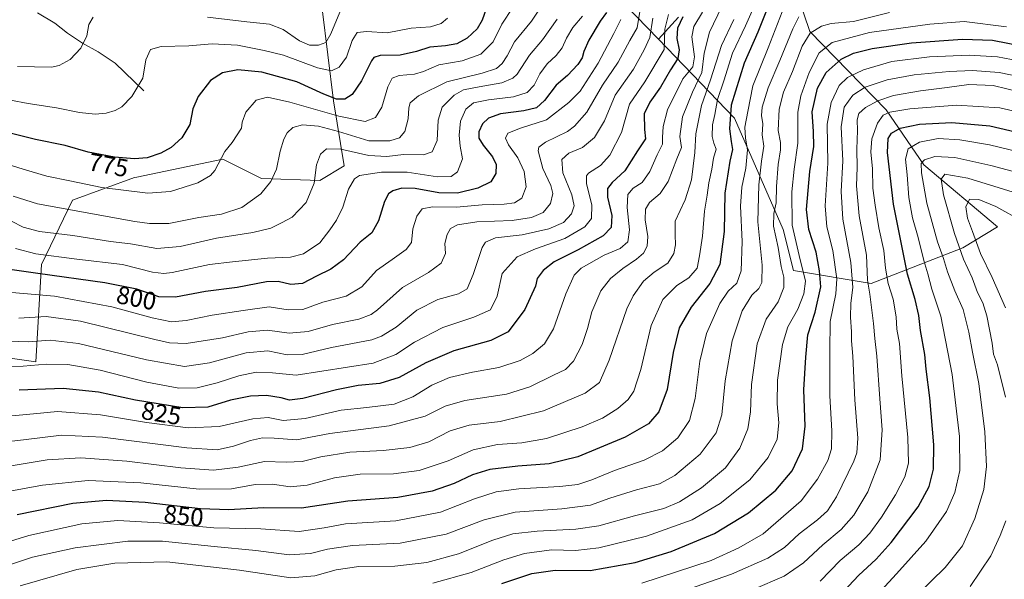
# Model space of a CAD drawing. Units: metres. Extents: x 559653 to 563089, y 4733313 to 4735660.
# Drawn here: x 560713 to 561106, y 4734026 to 4734249 of the extents above; entities that cross this region are included whole.
import ezdxf
from ezdxf.enums import TextEntityAlignment as Align

# ---------------------------------------------------------------- set-up
doc = ezdxf.new("R2010")
doc.units = ezdxf.units.M
doc.header["$MEASUREMENT"] = 0
for name, color, linetype, lineweight in [('Arbolado forestal CxS', 92, 'Continuous', 0), ('Corriente natural lineal', 142, 'Continuous', 13), ('Curva de nivel maestra', 30, 'Continuous', 30), ('Curva de nivel normal', 30, 'Continuous', 0), ('Pastizal CxS', 92, 'Continuous', 0), ('Rótulo de curva de nivel directora', 7, 'Continuous', 0)]:
    doc.layers.add(name, color=color, linetype=linetype, lineweight=lineweight)
doc.styles.add('Style-Arial', font='txt')

# ---------------------------------------------------------------- blocks, each defined once
blk = doc.blocks.new('*U3')
at = {"layer": 'Arbolado forestal CxS', "color": 92, "linetype": 'Continuous', "lineweight": 0}
for points in [[(560680.4393, 4734118.3923, 813.9993), (560719.9015, 4734112.7519, 818.9439), (560722.1635, 4734151.5557, 797.3117), (560734.4281, 4734177.2635, 783.0936), (560759.2225, 4734186.2975, 777.5225), (560760.1025, 4734186.4797, 777.4256), (560794.5321, 4734193.6109, 779.3688), (560809.9069, 4734185.9197, 783.5132), (560833.2401, 4734185.1993, 790.051), (560842.8507, 4734190.9761, 792.4968), (560838.5619, 4734216.9513, 775.8906), (560834.0747, 4734253.7277, 760.4515)], [(560923.6663, 4734287.7901, 783.3281), (560968.3527, 4734241.5895, 816.5946), (560998.5917, 4734209.9629, 850.1885), (561018.0325, 4734165.6115, 866.6308), (561022.1555, 4734149.1503, 867.0783), (561053.0765, 4734144.0113, 889.7353), (561089.7473, 4734158.2793, 915.2552), (561103.4927, 4734166.6333, 922.9417), (561074.1029, 4734191.4309, 909.0278), (561059.0871, 4734213.3959, 892.4073), (561028.6533, 4734244.6085, 863.2845), (561003.1913, 4734319.9341, 818.6611)]]:
    blk.add_polyline3d(points, dxfattribs=at)

msp = doc.modelspace()

# ---------------------------------------------------------------- linework, layer by layer
at = {"layer": 'Arbolado forestal CxS', "color": 92, "linetype": 'Continuous', "lineweight": 0}
for points in [[(560968.3527, 4734241.5895, 816.5946), (560998.5917, 4734209.9629, 850.1885), (561018.0325, 4734165.6115, 866.6308), (561022.1555, 4734149.1503, 867.0783), (561053.0765, 4734144.0113, 889.7353), (561089.7473, 4734158.2793, 915.2552), (561103.4927, 4734166.6333, 922.9417), (561074.1029, 4734191.4309, 909.0278), (561059.0871, 4734213.3959, 892.4073), (561028.6533, 4734244.6085, 863.2845), (561003.1913, 4734319.9341, 818.6611), (561005.8175, 4734344.8781, 806.9342), (560992.0327, 4734361.9453, 800.8743), (560973.8499, 4734381.1629, 791.0817), (560937.5985, 4734400.0143, 781.7539), (560912.9473, 4734404.3649, 778.7276), (560876.3565, 4734407.6593, 777.092), (560851.6747, 4734437.0717, 784.2262)], [(560976.2763, 4734250.3535, 821.9868), (560968.3527, 4734241.5895, 816.5946), (560923.6663, 4734287.7901, 783.3281)], [(560923.6663, 4734287.7901, 783.3281), (560968.3527, 4734241.5895, 816.5946)], [(560834.0747, 4734253.7277, 760.4515), (560838.5619, 4734216.9513, 775.8906), (560842.8507, 4734190.9761, 792.4968), (560833.2401, 4734185.1993, 790.051), (560809.9069, 4734185.9197, 783.5132), (560794.5321, 4734193.6109, 779.3688), (560760.1025, 4734186.4797, 777.4256), (560759.2225, 4734186.2975, 777.5225), (560734.4281, 4734177.2635, 783.0936), (560722.1635, 4734151.5557, 797.3117), (560719.9015, 4734112.7519, 818.9439), (560680.4393, 4734118.3923, 813.9993)], [(560680.4393, 4734118.3923, 813.9993), (560719.9015, 4734112.7519, 818.9439), (560722.1635, 4734151.5557, 797.3117), (560734.4281, 4734177.2635, 783.0936), (560759.2225, 4734186.2975, 777.5225), (560760.1025, 4734186.4797, 777.4256), (560794.5321, 4734193.6109, 779.3688), (560809.9069, 4734185.9197, 783.5132), (560833.2401, 4734185.1993, 790.051), (560842.8507, 4734190.9761, 792.4968), (560838.5619, 4734216.9513, 775.8906), (560834.0747, 4734253.7277, 760.4515)], [(560976.2763, 4734250.3535, 821.9868), (560968.3527, 4734241.5895, 816.5946)]]:
    msp.add_polyline3d(points, dxfattribs=at)
at = {"layer": 'Corriente natural lineal', "color": 142, "linetype": 'Continuous', "lineweight": 13}
msp.add_polyline3d([(560763, 4734221, 770.0739), (560751.544, 4734232.0371, 767.4766), (560744.7922, 4734236.4983, 765.9047), (560738.463, 4734239.9798, 764.482), (560732.4721, 4734244.0018, 762.9876), (560727.5089, 4734247.9535, 761.8235), (560720.4882, 4734252.0484, 760.2582)], dxfattribs=at)
at = {"layer": 'Curva de nivel maestra', "color": 30, "linetype": 'Continuous', "lineweight": 30, "flags": 128}
for points, elevation in [([(561015.24, 4734262.7101), (561007.95, 4734244.3601), (561002.43, 4734231.9301), (560997.28, 4734215.2401), (560996.68, 4734205.7101), (560997.3, 4734200.7101), (560997.83, 4734197.4801), (560996.79, 4734192.8101), (560994.75, 4734180.0401), (560994.45, 4734164.7201), (560992.82, 4734151.5501), (560988.84, 4734144.0401), (560981.31, 4734134.6001), (560976.58, 4734126.2601), (560974.19, 4734116.4501), (560971.73, 4734101.7601), (560968.4, 4734092.7301), (560964.31, 4734087.9801), (560954.95, 4734082.6501), (560936.11, 4734074.8601), (560924.64, 4734071.9901), (560912.18, 4734071.0901), (560900.99, 4734069.7701), (560894.1, 4734067.6901), (560886.72, 4734064.2301), (560878.04, 4734061.0801), (560864.36, 4734058.5901), (560844.31, 4734057.1601), (560825.83, 4734054.3201), (560810.68, 4734054.5001), (560796.88, 4734053.7001), (560785.59, 4734054.0801), (560763.5, 4734056.6001), (560748.08, 4734057.4001), (560734.57, 4734056.2501), (560712.36, 4734051.6901)], 850), ([(560900.14, 4734255.6001), (560897.98, 4734249.1101), (560895.93, 4734245.6401), (560891.98, 4734241.9401), (560887.89, 4734239.7001), (560883.34, 4734238.9201), (560877.04, 4734238.4001), (560871.68, 4734236.6001), (560865.22, 4734235.1201), (560857.3, 4734235.0701), (560854.75, 4734234.2701), (560853.82, 4734232.8801), (560849.84, 4734224.9101), (560846.09, 4734219.4401), (560843.14, 4734217.6401), (560839.78, 4734217.6601), (560834.71, 4734219.6401), (560823.99, 4734224.6001), (560810.03, 4734228.4501), (560800.42, 4734229.3401), (560794.31, 4734228.0701), (560789.56, 4734225.0301), (560784.62, 4734218.6501), (560782.47, 4734213.7501), (560781.36, 4734207.4401), (560778.12, 4734202.2101), (560773.86, 4734198.3701), (560769.74, 4734196.0201), (560764.28, 4734194.2201), (560759.23, 4734193.7801), (560751.28, 4734194.4201), (560740.73, 4734196.4401), (560731.61, 4734199.0501), (560719.73, 4734201.5601), (560700.9, 4734206.2001)], 775), ([(560947.58, 4734252.2501), (560944.98, 4734248.7601), (560940.5, 4734241.1201), (560938.54, 4734236.6901), (560937.9, 4734234.1201), (560936.16, 4734231.4701), (560931.99, 4734227.1001), (560927.46, 4734223.1401), (560922.76, 4734217.0401), (560919.62, 4734214.1801), (560914.56, 4734212.9201), (560905.28, 4734211.7601), (560900.45, 4734210.0001), (560898.01, 4734207.7101), (560896.56, 4734204.6001), (560896.65, 4734202.0601), (560898.32, 4734199.2101), (560902.13, 4734194.6301), (560903.54, 4734191.5301), (560903.41, 4734187.9701), (560901.36, 4734184.6401), (560896.16, 4734182.0701), (560888.15, 4734180.1401), (560880.64, 4734180.2001), (560871.17, 4734181.9801), (560865.89, 4734182.1301), (560862.32, 4734181.0501), (560860.51, 4734179.8601), (560858.99, 4734176.7201), (560856.62, 4734169.0501), (560853.86, 4734164.3001), (560849.27, 4734160.4601), (560842.56, 4734153.5001), (560837.56, 4734149.7301), (560831.89, 4734146.9401), (560826.23, 4734144.0601), (560821.57, 4734143.6401), (560816.57, 4734144.8301), (560811.9, 4734144.6201), (560800.23, 4734142.4601), (560787.57, 4734140.7601), (560775.57, 4734138.5101), (560768.93, 4734138.7501), (560760.2, 4734141.7701), (560747.46, 4734144.3001), (560720.68, 4734148.0601), (560701.02, 4734150.7801)], 800), ([(560978.05, 4734250.5501), (560975.93, 4734245.9201), (560975.64, 4734241.8001), (560976.49, 4734237.2901), (560976, 4734233.8501), (560973.04, 4734229.3701), (560969.1, 4734222.3701), (560964.81, 4734216.4401), (560962.64, 4734211.7201), (560962.65, 4734205.4501), (560963.12, 4734201.7901), (560959.94, 4734197.0401), (560954.82, 4734189.0401), (560949.84, 4734184.3701), (560947.89, 4734181.9801), (560948, 4734178.5301), (560949.63, 4734171.1701), (560949.43, 4734166.4001), (560946.17, 4734163.1001), (560936.22, 4734157.4401), (560926.7, 4734152.6801), (560922.25, 4734149.2401), (560919.89, 4734146.0501), (560919.27, 4734142.9201), (560914.99, 4734133.6601), (560908.38, 4734124.7701), (560901.4, 4734121.2601), (560886.61, 4734117.1601), (560875.4, 4734112.3001), (560864.87, 4734106.5101), (560857.13, 4734104.0901), (560848.53, 4734103.2401), (560839.89, 4734101.6201), (560826.44, 4734098.1001), (560821.12, 4734097.4701), (560817.69, 4734098.4201), (560811.96, 4734099.3201), (560805.57, 4734099.0701), (560797.57, 4734097.4101), (560788.49, 4734094.6001), (560778.58, 4734094.3201), (560759.63, 4734097.4801), (560744.81, 4734100.6601), (560730.71, 4734102.1601), (560713.24, 4734101.3801)], 825), ([(560905.8, 4734024.3001), (560917.73, 4734028.3001), (560927.02, 4734029.5401), (560940.99, 4734029.4901), (560958.98, 4734032.6101), (560973.32, 4734037.0101), (560990.62, 4734044.2701), (561004.2, 4734052.4401), (561015.12, 4734061.4901), (561021.68, 4734069.1801), (561025.78, 4734078.0501), (561026.84, 4734087.0301), (561026.26, 4734101.5301), (561027.08, 4734114.6101), (561027.82, 4734123.4701), (561030.79, 4734132.5701), (561033.07, 4734142.7201), (561032.54, 4734149.0601), (561031.19, 4734156.4801), (561028.23, 4734165.5401), (561027.39, 4734173.6001), (561028.62, 4734188.7801), (561030.25, 4734198.7101), (561030.15, 4734204.7101), (561029.58, 4734212.5301), (561031.78, 4734221.9901), (561035.19, 4734228.2401), (561041.24, 4734233.5401), (561046.03, 4734236.0301), (561053.51, 4734237.8601), (561069.27, 4734240.0601), (561089.55, 4734241.6001), (561101.52, 4734241.2301), (561113.12, 4734238.8501)], 875), ([(561040.27, 4734019.1001), (561048.09, 4734027.4701), (561055.16, 4734033.9401), (561061.15, 4734040.6301), (561071.86, 4734054.8801), (561076.29, 4734062.9201), (561078.02, 4734069.9301), (561078.18, 4734079.6301), (561076.54, 4734098.3901), (561075.13, 4734109.8001), (561074.51, 4734115.6501), (561072.89, 4734125.2201), (561072.16, 4734131.1801), (561070.73, 4734137.5701), (561067.64, 4734147.7901), (561062.01, 4734175.7301), (561059.7, 4734196.3601), (561059.9, 4734201.9501), (561061.27, 4734204.0701), (561064.66, 4734206.0901), (561072.42, 4734207.6201), (561085.3, 4734208.2801), (561100.49, 4734206.9101), (561112.52, 4734204.1701)], 900)]:
    msp.add_lwpolyline(points, dxfattribs=dict(at, elevation=elevation))
at = {"layer": 'Curva de nivel normal', "color": 30, "linetype": 'Continuous', "lineweight": 0, "flags": 128}
for points, elevation in [([(561018.54, 4734254.8801), (561012, 4734238.0501), (561005.92, 4734222.8801), (561003.9, 4734212.7101), (561002.8, 4734206.3701), (561002.99, 4734202.0401), (561003.74, 4734197.3701), (561003.1, 4734190.0401), (561001.52, 4734182.5101), (561001.01, 4734174.9401), (561001.66, 4734160.8301), (561001.22, 4734149.0501), (560999.49, 4734144.1201), (560996.14, 4734141.0201), (560992.7, 4734136.0001), (560987.45, 4734124.0301), (560984.73, 4734113.0601), (560982.96, 4734098.0801), (560980.7, 4734089.3001), (560976, 4734082.4101), (560969.94, 4734077.1701), (560962.55, 4734073.4901), (560950.73, 4734069.4201), (560941.63, 4734065.6401), (560936.07, 4734063.8301), (560928.89, 4734062.9601), (560912.57, 4734062.0701), (560903.56, 4734060.9001), (560894.89, 4734058.0901), (560881.35, 4734052.7801), (560863.44, 4734049.3101), (560843.46, 4734048.0501), (560834.92, 4734046.4601), (560824.9, 4734044.9801), (560809.57, 4734046.0101), (560790.9, 4734046.5001), (560769.23, 4734048.5301), (560752.57, 4734049.3401), (560738.24, 4734048.0401), (560717.06, 4734043.4701), (560689.81, 4734035.0601)], 855), ([(560993.55, 4734254.6301), (560988.69, 4734244.4101), (560986.5, 4734235.9701), (560985.55, 4734228.2201), (560981.86, 4734220.4401), (560977.91, 4734210.5601), (560976.79, 4734202.7101), (560977.46, 4734198.2601), (560975.59, 4734193.8101), (560972.16, 4734184.8001), (560969, 4734179.9201), (560964.76, 4734176.3801), (560963.14, 4734173.7201), (560962.97, 4734169.3801), (560964.04, 4734162.8501), (560963.72, 4734158.9001), (560962.26, 4734156.1801), (560959.58, 4734153.7201), (560954.08, 4734150.0501), (560949.18, 4734146.0501), (560945.31, 4734141.0501), (560941.73, 4734132.7201), (560940.02, 4734126.0501), (560937.88, 4734119.7201), (560934.41, 4734112.9501), (560931.2, 4734109.6801), (560926.45, 4734107.4401), (560917, 4734102.7201), (560907.67, 4734099.8801), (560891, 4734097.3501), (560883.22, 4734095.0901), (560875.22, 4734091.0601), (560860.89, 4734087.1601), (560837.22, 4734084.0801), (560823.9, 4734081.6601), (560814.99, 4734082.3301), (560810.25, 4734082.4301), (560805.45, 4734081.3001), (560798.75, 4734079.0601), (560792.24, 4734077.6501), (560780.08, 4734078.4001), (560746.42, 4734082.6701), (560730.12, 4734083.4201), (560714.93, 4734081.5701), (560702.12, 4734080.0901)], 835), ([(560923.86, 4734258.2701), (560917.68, 4734248.7101), (560910.88, 4734240.4401), (560907.89, 4734234.9101), (560905.89, 4734231.8201), (560903.6, 4734229.8401), (560897.94, 4734228.0501), (560883.89, 4734224.5601), (560872.52, 4734218.9101), (560869.18, 4734216.1501), (560868.64, 4734214.1401), (560868.42, 4734209.8201), (560867.06, 4734204.7101), (560864.96, 4734202.2001), (560861.11, 4734201.0101), (560852.78, 4734201.0401), (560840.6, 4734204.7401), (560832.65, 4734206.8001), (560826.23, 4734207.3701), (560822.46, 4734206.2701), (560820.14, 4734204.1101), (560818.82, 4734201.6201), (560817.39, 4734196.8601), (560815.82, 4734189.7301), (560813.66, 4734184.7301), (560809.6, 4734179.7801), (560801.99, 4734174.4001), (560793.9, 4734171.7601), (560784.9, 4734170.3601), (560772.9, 4734168.0301), (560765.25, 4734167.9501), (560759.32, 4734168.7901), (560720.55, 4734175.8601), (560710.82, 4734178.9201)], 785), ([(560910.22, 4734254.1501), (560905.82, 4734247.5701), (560902.3, 4734240.5701), (560897.45, 4734235.6201), (560890, 4734232.9601), (560880.67, 4734231.2701), (560874.56, 4734228.6601), (560870.89, 4734227.6201), (560864.89, 4734227.0301), (560862, 4734226.0501), (560860.34, 4734222.6001), (560857.94, 4734214.4601), (560855.34, 4734210.2301), (560851.24, 4734208.6701), (560840.77, 4734210.8101), (560821.19, 4734216.4401), (560812.23, 4734218.3601), (560807.73, 4734217.2701), (560803.59, 4734212.4401), (560802.24, 4734208.4801), (560801.93, 4734206.0701), (560798.14, 4734200.3701), (560795.23, 4734196.7101), (560791.28, 4734189.0801), (560789.56, 4734187.1001), (560784.52, 4734184.2401), (560773.57, 4734180.7801), (560764.6, 4734180.1401), (560746.25, 4734182.3201), (560733.48, 4734185.0501), (560724.31, 4734186.8301), (560714.83, 4734189.7201), (560699.42, 4734194.4001)], 780), ([(560972.28, 4734251.4201), (560970.81, 4734245.6001), (560970.61, 4734237.4101), (560962.82, 4734224.5001), (560956.71, 4734215.5601), (560953.54, 4734204.3701), (560948.94, 4734195.2401), (560945.21, 4734191.1601), (560940.39, 4734188.0701), (560939.55, 4734187.0001), (560939.54, 4734183.7801), (560941.68, 4734175.4401), (560941.62, 4734170.0101), (560938.88, 4734166.6201), (560930.89, 4734162.0501), (560919.22, 4734157.8201), (560911.89, 4734154.6801), (560905.86, 4734148.0201), (560903.92, 4734138.9601), (560901.28, 4734133.5001), (560894.56, 4734130.5701), (560882.22, 4734126.3901), (560870.89, 4734120.5401), (560863.53, 4734115.6701), (560854.46, 4734112.2301), (560823.74, 4734107.3901), (560814.28, 4734108.3901), (560807.82, 4734108.6201), (560800.91, 4734107.2101), (560792.15, 4734104.3501), (560784.23, 4734102.3701), (560776.88, 4734102.2601), (560764.15, 4734104.6201), (560745.54, 4734109.4401), (560732.57, 4734111.7401), (560724.02, 4734111.8101), (560714.86, 4734111.0001), (560701.06, 4734110.8601)], 820), ([(561006.18, 4734254.0801), (561003.05, 4734246.8801), (560997.8, 4734236.0401), (560994.42, 4734224.9501), (560991.78, 4734217.5001), (560990.72, 4734211.5401), (560989.82, 4734207.3501), (560989.73, 4734202.6601), (560990.33, 4734200.0401), (560991.31, 4734197.7101), (560990.2, 4734194.0401), (560989.58, 4734189.6901), (560988.44, 4734184.2601), (560987.72, 4734179.2901), (560986.69, 4734172.9601), (560985.8, 4734162.8601), (560984.59, 4734155.0201), (560983.71, 4734150.1201), (560980.42, 4734146.3401), (560975.63, 4734143.2201), (560970, 4734137.6001), (560965.38, 4734127.2501), (560961.22, 4734109.7301), (560958.4, 4734101.1001), (560956.25, 4734097.7701), (560952.1, 4734094.0501), (560945.98, 4734090.2601), (560937.88, 4734086.7601), (560923.6, 4734082.1001), (560913.72, 4734080.4201), (560904.01, 4734079.7901), (560894.38, 4734077.5801), (560884.37, 4734073.2601), (560872.74, 4734069.4101), (560862.56, 4734068.0201), (560849.22, 4734067.8401), (560839.02, 4734066.4201), (560828.07, 4734063.4401), (560821.36, 4734062.8101), (560814.26, 4734063.8801), (560807.35, 4734063.7901), (560797.93, 4734062.0201), (560785.03, 4734061.9001), (560761.76, 4734064.4001), (560740.69, 4734065.3401), (560722.54, 4734063.5601), (560702.9, 4734059.8601)], 845), ([(560985.88, 4734252.3201), (560982.43, 4734246.6101), (560981.56, 4734242.5501), (560982.63, 4734234.5801), (560981.96, 4734230.5101), (560978.03, 4734225.7401), (560971.93, 4734213.4101), (560970.2, 4734206.6601), (560969.93, 4734202.3701), (560969.89, 4734199.7101), (560967.7, 4734195.3701), (560964.87, 4734188.7101), (560961.79, 4734184.3701), (560958.22, 4734182.0301), (560956.09, 4734179.5901), (560955.79, 4734174.4101), (560956.74, 4734165.3901), (560956.08, 4734160.6901), (560952.96, 4734157.9501), (560946.68, 4734155.2701), (560937.49, 4734150.1801), (560934.6, 4734147.3801), (560931.33, 4734139.9501), (560926.44, 4734125.9801), (560922.78, 4734119.9001), (560918.11, 4734116.0901), (560913.08, 4734113.2801), (560904.64, 4734110.4201), (560894.14, 4734108.6401), (560884.9, 4734106.4501), (560877.92, 4734103.4701), (560870.3, 4734098.7701), (560862.89, 4734095.8401), (560851.89, 4734094.5401), (560841.72, 4734093.4601), (560827.3, 4734090.1301), (560818.56, 4734089.3001), (560812.52, 4734090.5701), (560806.4, 4734090.0501), (560793.02, 4734086.9201), (560780.6, 4734086.3901), (560764.03, 4734088.5001), (560745.6, 4734091.6301), (560728.57, 4734092.9001), (560718.9, 4734092.0401), (560702.91, 4734090.5301)], 830), ([(560937.99, 4734250.6901), (560934.16, 4734246.2001), (560931.59, 4734242.0201), (560929.81, 4734238.1501), (560927.5, 4734235.0601), (560923.83, 4734231.6601), (560921, 4734227.7801), (560918.63, 4734223.2301), (560915.86, 4734220.2501), (560910.49, 4734218.5801), (560900.48, 4734217.3801), (560894.52, 4734216.0901), (560891.44, 4734213.5901), (560889.28, 4734208.8501), (560888.71, 4734203.1901), (560889.21, 4734198.8601), (560890.04, 4734193.8201), (560888.05, 4734188.5801), (560885.56, 4734186.7501), (560880.07, 4734186.6601), (560867.98, 4734188.5001), (560857.74, 4734188.4101), (560848.95, 4734187.1701), (560847.01, 4734185.8201), (560844.57, 4734181.7301), (560842.33, 4734174.5201), (560839.88, 4734169.2701), (560837.12, 4734165.5101), (560833.12, 4734160.1901), (560826.62, 4734155.8701), (560821.46, 4734154.5501), (560812.33, 4734154.1401), (560798.38, 4734152.6701), (560789.18, 4734151.5601), (560774.21, 4734148.4101), (560771, 4734147.9601), (560766.46, 4734148.5801), (560754.49, 4734151.5401), (560736.22, 4734153.6701), (560719.91, 4734155.9101), (560711.7, 4734157.9401)], 795), ([(560961.02, 4734253.4601), (560959.78, 4734246.0401), (560956.87, 4734241.0401), (560952.14, 4734232.3401), (560945.98, 4734223.1701), (560939.65, 4734212.4401), (560934.79, 4734206.8101), (560931.96, 4734204.6801), (560923.26, 4734200.4801), (560920.57, 4734198.4801), (560920.27, 4734197.0401), (560922.08, 4734189.9601), (560925.31, 4734183.1301), (560926.11, 4734179.9301), (560925.18, 4734175.9001), (560922.26, 4734172.3601), (560917.66, 4734170.3401), (560909.89, 4734169.2001), (560895.79, 4734168.6101), (560888.04, 4734167.4301), (560885.37, 4734165.9301), (560883.93, 4734163.6501), (560883.1, 4734160.0001), (560883.25, 4734155.9401), (560881.53, 4734152.1701), (560876.56, 4734148.4401), (560866.12, 4734142.4801), (560856.13, 4734133.5601), (560853.68, 4734131.7101), (560848.77, 4734129.8001), (560838.18, 4734127.7101), (560828.49, 4734124.8801), (560820.98, 4734124.1901), (560812.26, 4734125.4101), (560804.52, 4734124.7201), (560794.32, 4734122.3401), (560779.89, 4734120.0901), (560773.15, 4734120.3001), (560767.35, 4734121.6201), (560737.72, 4734129.0001), (560724, 4734130.8801), (560713.1, 4734130.1901)], 810), ([(560713.67, 4734023.3801), (560736.28, 4734029.8501), (560751.33, 4734032.3401), (560772.13, 4734032.8901), (560801.15, 4734029.5701), (560821.61, 4734026.5701), (560831.18, 4734027.2701), (560839.7, 4734029.7401), (560848.71, 4734030.9901), (560863.09, 4734031.2101), (560875.89, 4734032.6301), (560888.56, 4734036.1401), (560902.22, 4734041.5201), (560910.22, 4734044.0301), (560919.89, 4734045.1901), (560935.3, 4734045.8901), (560944.47, 4734047.2801), (560958.68, 4734051.2601), (560970.46, 4734054.2401), (560976.7, 4734056.7901), (560985.49, 4734062.5001), (560994.99, 4734070.4701), (561000.77, 4734078.2301), (561003.93, 4734086.0201), (561004.94, 4734092.7901), (561005.38, 4734103.6801), (561007.72, 4734119.8801), (561011.31, 4734129.8001), (561016, 4734136.6601), (561018.24, 4734142.4201), (561018.3, 4734146.5801), (561017.29, 4734150.8201), (561016, 4734158.3601), (561014.24, 4734166.9701), (561014.32, 4734171.9801), (561015.27, 4734176.2001), (561015.31, 4734182.6901), (561016.06, 4734191.4701), (561017.03, 4734197.4001), (561016.98, 4734200.3701), (561016.08, 4734205.0901), (561016.38, 4734213.5701), (561018.2, 4734220.4001), (561021.78, 4734228.6101), (561025.64, 4734238.7301), (561028.84, 4734243.9201), (561033.28, 4734246.8201), (561037.17, 4734247.8201), (561046.11, 4734248.6001), (561060.51, 4734252.2601)], 865), ([(560841.1, 4734252.3401), (560837.61, 4734243.7201), (560835.56, 4734240.2501), (560832.62, 4734239.1201), (560829.02, 4734239.1701), (560825.06, 4734240.8601), (560818.53, 4734245.3701), (560813.08, 4734247.5601), (560804.05, 4734248.5201), (560788.36, 4734250.4001)], 765), ([(560998.35, 4734249.3701), (560993.46, 4734239.0401), (560988.98, 4734225.3701), (560985.45, 4734215.0401), (560983.23, 4734203.7101), (560982.82, 4734196.3701), (560981.52, 4734185.3801), (560978.87, 4734177.3801), (560974.94, 4734168.9301), (560974.95, 4734163.4801), (560975.13, 4734159.5201), (560974.39, 4734155.9501), (560972, 4734152.0801), (560966.58, 4734148.5001), (560962.35, 4734144.8901), (560958.2, 4734139.0401), (560955.72, 4734133.9401), (560948.58, 4734113.4001), (560944.82, 4734104.5601), (560939.08, 4734100.2401), (560922.45, 4734093.1501), (560905.12, 4734088.9501), (560892.72, 4734087.5201), (560885.2, 4734085.2001), (560876.72, 4734080.7501), (560869.12, 4734078.5001), (560858.46, 4734077.3501), (560845.2, 4734076.6901), (560833.6, 4734074.8401), (560826.1, 4734072.9301), (560819.78, 4734072.6801), (560811.1, 4734072.9101), (560800.59, 4734070.7501), (560790.71, 4734069.5201), (560777.65, 4734070.4201), (560756.15, 4734073.0601), (560737.8, 4734074.4301), (560724.44, 4734073.6601), (560701.08, 4734069.7201)], 840), ([(560884.1, 4734249.9901), (560881.6, 4734247.8401), (560877.38, 4734246.5501), (560869.6, 4734245.9701), (560860.05, 4734244.1301), (560851.86, 4734244.6501), (560848.08, 4734244.2401), (560846.02, 4734241.0701), (560843.76, 4734234.4401), (560840.9, 4734230.4101), (560837.89, 4734228.9501), (560832.26, 4734230.1801), (560818.74, 4734235.2201), (560810.98, 4734237.0401), (560800.33, 4734239.1701), (560790.27, 4734239.7701), (560780.91, 4734238.9101), (560769.87, 4734238.6601), (560765.68, 4734237.5001), (560763.76, 4734233.3701), (560762.62, 4734226.0401), (560758.19, 4734218.7201), (560754.23, 4734214.6201), (560751.57, 4734213.1001), (560747.9, 4734212.0001), (560743.57, 4734211.6501), (560737.29, 4734212.3201), (560728.14, 4734214.1701), (560716.81, 4734215.8701), (560702.62, 4734218.5601)], 770), ([(560966, 4734249.9201), (560964.8, 4734242.2301), (560962.54, 4734237.2501), (560958.28, 4734229.5801), (560950.95, 4734219.1901), (560946.71, 4734208.9101), (560942.7, 4734202.3701), (560937.97, 4734198.3701), (560932.48, 4734196.0401), (560929.68, 4734193.5901), (560930.11, 4734188.2501), (560933.74, 4734179.4101), (560934.62, 4734174.9701), (560933.58, 4734171.8601), (560930.34, 4734168.3601), (560924.57, 4734165.7901), (560913.86, 4734163.4601), (560903.22, 4734162.2601), (560899.29, 4734160.5501), (560897.94, 4734158.4301), (560894.4, 4734147.6601), (560891.94, 4734141.8401), (560888.56, 4734139.8601), (560880.22, 4734137.6401), (560871.82, 4734133.3701), (560863.6, 4734126.5701), (560857.83, 4734122.9301), (560853.92, 4734121.5601), (560837.79, 4734118.4601), (560826.18, 4734115.6601), (560820.1, 4734115.4901), (560812.41, 4734117.0801), (560803.81, 4734116.3601), (560789.21, 4734112.2901), (560779.18, 4734110.8901), (560764.05, 4734113.5201), (560736.94, 4734120.0301), (560725.57, 4734121.3401), (560716.82, 4734120.7701), (560704.58, 4734121.1101)], 815), ([(560705.24, 4734030.3401), (560718.58, 4734034.7201), (560735.51, 4734038.4901), (560756.6, 4734041.1801), (560770.38, 4734041.2101), (560790.96, 4734039.0401), (560807.68, 4734037.3701), (560820.88, 4734035.7201), (560829.48, 4734036.1801), (560836.2, 4734038.0101), (560846.22, 4734039.4601), (560865.22, 4734040.3401), (560883.56, 4734043.9901), (560898.7, 4734049.7001), (560911.13, 4734052.7001), (560929.67, 4734054.0501), (560941.22, 4734055.5701), (560948.92, 4734058.3001), (560959.48, 4734061.6701), (560968.7, 4734064.0401), (560974.78, 4734067.3901), (560984.97, 4734075.8801), (560991.24, 4734084.3501), (560993.56, 4734091.6401), (560994.86, 4734105.1201), (560997.66, 4734121.1501), (561001.72, 4734133.0501), (561005.57, 4734139.3801), (561008.26, 4734142.0501), (561009.57, 4734144.3801), (561009.59, 4734151.2801), (561007.93, 4734168.6201), (561008.26, 4734183.3801), (561009.34, 4734192.8601), (561010.28, 4734198.8701), (561009.61, 4734203.3801), (561009.88, 4734207.8001), (561009.36, 4734211.1301), (561009.62, 4734214.4401), (561012.03, 4734222.0801), (561016.72, 4734233.0001), (561021.84, 4734245.7501), (561024.34, 4734250.5301)], 860), ([(560927.81, 4734249.5101), (560922.06, 4734241.2801), (560916.89, 4734235.2101), (560911.87, 4734227.6401), (560910.15, 4734226.0001), (560905.82, 4734224.2001), (560896.71, 4734222.6001), (560890.46, 4734221.2801), (560886.73, 4734219.2401), (560882.04, 4734214.4401), (560880.45, 4734209.2901), (560880.04, 4734201.1001), (560878.04, 4734196.5601), (560874.57, 4734195.4001), (560866.56, 4734195.5001), (560859.94, 4734194.7501), (560852.78, 4734195.0701), (560841.52, 4734197.6601), (560835.79, 4734197.7601), (560833.44, 4734195.7101), (560831.89, 4734191.3701), (560830.86, 4734184.0401), (560827.78, 4734176.3201), (560822.07, 4734170.5201), (560817.83, 4734168.2101), (560813.6, 4734166.1401), (560806.5, 4734164.3901), (560791.97, 4734162.0801), (560777.46, 4734158.8201), (560768.18, 4734158.0301), (560757.67, 4734159.8401), (560749.62, 4734160.7501), (560734.57, 4734163.1401), (560721.29, 4734164.8201), (560714.81, 4734166.4901), (560710.11, 4734168.9301)], 790), ([(560953.23, 4734249.4001), (560950.51, 4734243.7801), (560944.22, 4734232.0201), (560937, 4734220.8001), (560932.56, 4734216.2501), (560923.58, 4734209.4201), (560913.26, 4734206.0701), (560908.24, 4734204.0401), (560907.28, 4734202.0401), (560908.44, 4734199.3701), (560912.14, 4734194.2101), (560914.7, 4734188.7401), (560915.48, 4734182.5601), (560913.73, 4734178.1401), (560910.84, 4734176.2401), (560906.71, 4734175.6901), (560897.9, 4734175.3801), (560887.75, 4734174.5001), (560878.15, 4734174.6701), (560874.04, 4734173.8501), (560871.91, 4734170.8901), (560870.29, 4734165.9001), (560869.69, 4734160.4301), (560867.68, 4734157.5301), (560861.97, 4734153.6201), (560855.74, 4734149.2401), (560849.98, 4734142.6901), (560843.74, 4734139.0201), (560834.36, 4734136.6101), (560826.42, 4734133.6001), (560820.56, 4734133.5101), (560812.93, 4734134.7401), (560802.52, 4734133.2501), (560790.22, 4734131.3201), (560779.85, 4734129.2401), (560773.94, 4734128.7001), (560766.29, 4734130.3001), (560750.16, 4734134.7201), (560727.3, 4734138.9001), (560710.26, 4734140.4001)], 805), ([(560742.72, 4734250.2901), (560740.96, 4734247.4601), (560740.24, 4734242.8501), (560737.87, 4734238.0201), (560733.56, 4734233.4101), (560729.24, 4734231.0901), (560726.09, 4734230.4201), (560712.58, 4734230.7101)], 765), ([(561107.12, 4734246.5201), (561090.2, 4734248.5701), (561076.54, 4734247.6001), (561052.54, 4734244.2401), (561037.6, 4734240.2101), (561032.43, 4734236.1001), (561028.4, 4734228.2901), (561025.1, 4734218.9901), (561023.88, 4734212.4201), (561023.83, 4734199.9901), (561022.46, 4734189.6401), (561021.49, 4734180.5901), (561021.62, 4734167.2901), (561024.36, 4734155.2301), (561026.94, 4734145.0101), (561026.3, 4734139.9501), (561023.9, 4734133.7201), (561019.88, 4734126.7201), (561017.72, 4734119.6401), (561015.81, 4734105.3901), (561015.59, 4734095.9701), (561016.32, 4734088.3801), (561015.61, 4734081.8401), (561012.1, 4734074.5401), (561004.76, 4734065.7001), (560992.86, 4734056.1501), (560981.69, 4734049.7001), (560963.5, 4734043.1101), (560944.55, 4734038.4201), (560935.22, 4734037.4201), (560925.56, 4734037.7401), (560914.89, 4734036.2401), (560906.56, 4734033.6901), (560893.56, 4734028.6201), (560878.22, 4734024.3901)], 870), ([(560961.69, 4734024.3201), (560989.36, 4734033.3701), (561000.29, 4734038.4201), (561010.08, 4734044.0601), (561025.19, 4734057.2001), (561031.74, 4734065.8601), (561035.79, 4734073.3001), (561037.28, 4734078.0501), (561037.47, 4734085.2401), (561036.66, 4734099.2101), (561036.69, 4734117.0801), (561036.85, 4734128.8601), (561039.08, 4734139.8701), (561039.41, 4734145.8701), (561037.91, 4734157.2201), (561035.51, 4734166.6301), (561034.82, 4734174.9901), (561035.86, 4734192.0201), (561035.57, 4734207.5701), (561037.2, 4734216.2301), (561040.43, 4734223.0401), (561043.66, 4734226.2501), (561050.06, 4734229.3601), (561061.33, 4734232.6301), (561076.35, 4734234.5801), (561092.2, 4734235.1601), (561103.56, 4734234.4501), (561120.3, 4734231.2701)], 880), ([(561117.11, 4734225.6401), (561104.2, 4734228.3201), (561093.62, 4734229.0201), (561084.28, 4734228.6201), (561070.35, 4734227.3201), (561059.5, 4734225.3901), (561050.8, 4734222.4401), (561045.87, 4734219.1901), (561042.35, 4734214.3701), (561041.16, 4734206.5401), (561041.78, 4734192.9801), (561041.12, 4734180.7801), (561041.9, 4734169.7201), (561045.03, 4734152.3801), (561045.77, 4734142.3801), (561044.98, 4734136.1901), (561044.84, 4734130.6101), (561045.24, 4734124.7201), (561045.26, 4734121.1801), (561045.84, 4734115.0201), (561046.67, 4734097.5201), (561047.8, 4734082.2201), (561047.46, 4734076.4601), (561046.26, 4734073.0801), (561039.29, 4734058.8601), (561035.68, 4734053.2601), (561031.67, 4734049.6101), (561024.42, 4734044.0501), (561018.57, 4734038.5601), (561011.97, 4734034.3601), (560997.47, 4734027.9901), (560980.25, 4734021.9801)], 885), ([(561112.78, 4734220.4701), (561101.76, 4734223.0401), (561092.16, 4734223.5301), (561083.45, 4734222.2801), (561072.76, 4734220.9301), (561062.02, 4734219.0601), (561055.79, 4734217.0101), (561050.92, 4734214.2401), (561048.24, 4734211.9501), (561047.52, 4734209.3501), (561047.64, 4734205.1501), (561047.41, 4734197.6001), (561047.51, 4734190.2701), (561047.26, 4734183.0401), (561048.35, 4734171.0501), (561051.27, 4734155.3801), (561051.68, 4734145.3801), (561052.61, 4734139.7201), (561054.12, 4734128.0501), (561054.54, 4734122.0501), (561055.34, 4734115.0501), (561056.55, 4734098.0301), (561057.57, 4734085.6301), (561056.78, 4734073.6501), (561051.8, 4734060.8301), (561046.19, 4734051.5001), (561041.2, 4734045.7701), (561033.83, 4734039.6701), (561026.2, 4734032.4701), (561018.38, 4734027.1401), (561006.1, 4734021.8501)], 890), ([(561115.36, 4734211.5801), (561104.5, 4734214.1601), (561087.2, 4734215.1601), (561068.54, 4734213.8001), (561060.54, 4734212.4401), (561057.87, 4734211.2001), (561055.71, 4734208.0801), (561053.4, 4734201.7201), (561053.03, 4734196.5301), (561053.69, 4734189.8601), (561053.8, 4734182.1401), (561054.8, 4734175.3301), (561056.2, 4734166.2201), (561058.2, 4734157.2501), (561058.82, 4734150.1801), (561059.99, 4734144.0501), (561061.95, 4734137.7201), (561063.06, 4734130.7201), (561063.41, 4734125.8401), (561064.4, 4734120.0301), (561065.44, 4734107.2001), (561067.8, 4734082.5601), (561068.08, 4734072.2301), (561066.56, 4734066.7801), (561062.83, 4734059.5801), (561057.28, 4734050.7301), (561052.62, 4734044.3901), (561048.21, 4734039.7301), (561040.83, 4734033.3701), (561032.74, 4734025.1601)], 895), ([(561115.77, 4734195.6101), (561100.33, 4734199.4301), (561088.48, 4734201.4101), (561079.87, 4734201.8801), (561072.44, 4734200.4701), (561067.93, 4734197.8001), (561066.79, 4734193.7101), (561067.44, 4734187.3801), (561068.2, 4734178.3801), (561069.7, 4734170.2201), (561071.89, 4734162.4001), (561074.14, 4734153.2601), (561075.77, 4734147.9001), (561077.35, 4734141.7601), (561080.99, 4734131.0401), (561085.5, 4734107.7001), (561088.32, 4734082.8801), (561088.47, 4734069.3901), (561086.56, 4734060.5601), (561083.25, 4734052.9601), (561074.94, 4734041.1201), (561063.2, 4734028.0501), (561055.54, 4734019.7501)], 905), ([(561124.94, 4734184.7801), (561100.88, 4734191.1801), (561086.55, 4734194.3701), (561078.54, 4734194.6801), (561074.4, 4734193.4401), (561073.14, 4734191.9401), (561073.23, 4734188.2001), (561075.39, 4734176.0701), (561079.57, 4734160.7101), (561081.97, 4734153.9901), (561083.6, 4734148.7401), (561086.52, 4734141.0301), (561089.83, 4734133.5901), (561092.13, 4734124.6301), (561093.54, 4734116.6001), (561096.1, 4734104.1201), (561098.55, 4734084.7801), (561099.15, 4734071.0101), (561098.03, 4734061.8001), (561094.53, 4734050.1601), (561089.52, 4734039.2801), (561082.72, 4734030.6301), (561066.13, 4734014.5801)], 910), ([(561116.65, 4734178.4201), (561091.68, 4734186.1401), (561082.58, 4734187.7101), (561081.06, 4734185.7101), (561082.01, 4734179.3801), (561086.35, 4734163.9801), (561090, 4734153.7501), (561093.39, 4734146.2301), (561095.63, 4734140.3801), (561097.72, 4734136.2901), (561099.27, 4734131.1201), (561101.37, 4734120.2201), (561101.99, 4734115.8301), (561103.59, 4734111.6101), (561106.76, 4734098.6201)], 915), ([(561113.89, 4734168.6001), (561102.82, 4734174.7501), (561096.14, 4734177.5001), (561092.32, 4734177.6501), (561090.94, 4734174.5701), (561091.63, 4734170.1101), (561093.62, 4734164.8201), (561096.7, 4734155.9901), (561101.36, 4734146.4801), (561106.8, 4734134.3201)], 920), ([(561106.85, 4734049.3201), (561104.59, 4734043.4401), (561100.95, 4734035.2601), (561092.59, 4734023.0201)], 915)]:
    msp.add_lwpolyline(points, dxfattribs=dict(at, elevation=elevation))
at = {"layer": 'Pastizal CxS', "color": 92, "linetype": 'Continuous', "lineweight": 0}
for points in [[(560968.3527, 4734241.5895, 816.5946), (560998.5917, 4734209.9629, 850.1885), (561018.0325, 4734165.6115, 866.6308), (561022.1555, 4734149.1503, 867.0783), (561053.0765, 4734144.0113, 889.7353), (561089.7473, 4734158.2793, 915.2552), (561103.4927, 4734166.6333, 922.9417), (561074.1029, 4734191.4309, 909.0278), (561059.0871, 4734213.3959, 892.4073), (561028.6533, 4734244.6085, 863.2845), (561003.1913, 4734319.9341, 818.6611), (561005.8175, 4734344.8781, 806.9342), (560992.0327, 4734361.9453, 800.8743), (560973.8499, 4734381.1629, 791.0817), (560937.5985, 4734400.0143, 781.7539), (560912.9473, 4734404.3649, 778.7276), (560876.3565, 4734407.6593, 777.092), (560851.6747, 4734437.0717, 784.2262)], [(561003.1913, 4734319.9341, 818.6611), (561028.6533, 4734244.6085, 863.2845), (561059.0871, 4734213.3959, 892.4073), (561074.1029, 4734191.4309, 909.0278), (561103.4927, 4734166.6333, 922.9417), (561089.7473, 4734158.2793, 915.2552), (561053.0765, 4734144.0113, 889.7353), (561022.1555, 4734149.1503, 867.0783), (561018.0325, 4734165.6115, 866.6308), (560998.5917, 4734209.9629, 850.1885), (560968.3527, 4734241.5895, 816.5946), (560976.2763, 4734250.3535, 821.9868)], [(560976.2763, 4734250.3535, 821.9868), (560968.3527, 4734241.5895, 816.5946)]]:
    msp.add_polyline3d(points, dxfattribs=at)

# ---------------------------------------------------------------- block references
at = {"layer": 'Arbolado forestal CxS', "color": 92, "linetype": 'Continuous', "lineweight": 0}
msp.add_blockref('*U3', (0, 0), dxfattribs=at)

# ---------------------------------------------------------------- texts
at = {"layer": 'Rótulo de curva de nivel directora', "color": 7, "linetype": 'Continuous', "lineweight": 0, "style": 'Style-Arial'}
for s, rotation, p in [('775', 349.160814, (560748.8393, 4734191.3022)), ('800', 348.767807, (560759.9983, 4734138.2179)), ('825', 350.532649, (560769.9266, 4734092.1843)), ('850', 353.492033, (560778.8611, 4734051.2931))]:
    msp.add_text(s, height=7, rotation=rotation, dxfattribs=at).set_placement(p, align=Align.MIDDLE_CENTER)

doc.saveas('drawing.dxf')
